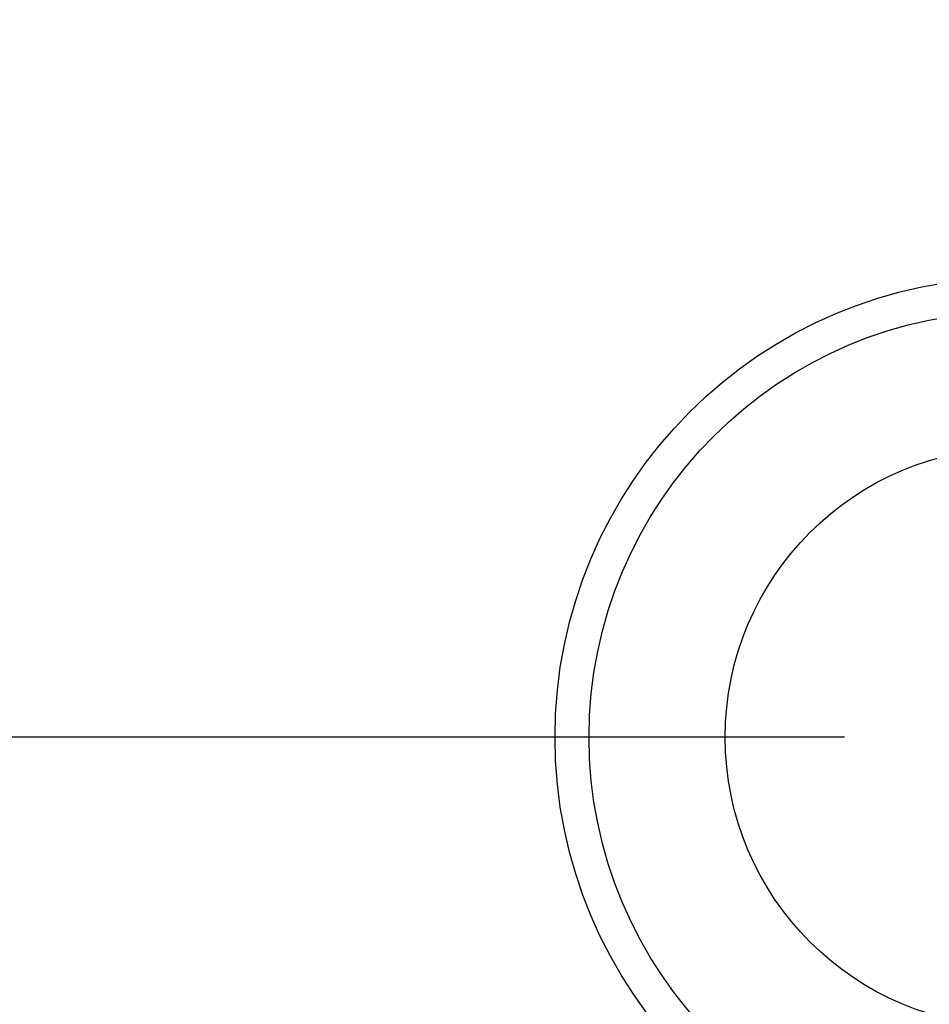
# Model space of a CAD drawing. Units: millimetres. Extents: x 23 to 413, y 5 to 289.
# Drawn here: x 265 to 291, y 205 to 234 of the extents above; entities that cross this region are included whole.
import ezdxf

# ---------------------------------------------------------------- set-up
doc = ezdxf.new("R2010")
doc.units = ezdxf.units.MM
doc.linetypes.add('CENTERX2', pattern=[20.32, 12.7, -2.54, 2.54, -2.54])
doc.layers.add('DÜNNE_LINIE', color=7, linetype='Continuous')
doc.styles.add('SLDTEXTSTYLE1', font='TXT', dxfattribs={"width": 0.75})
doc.dimstyles.new('SLDDIMSTYLE1', dxfattribs={"dimtxt": 3, "dimasz": 3, "dimexe": 0, "dimexo": 0.0625, "dimgap": 0.75, "dimtad": 1, "dimdec": 3, "dimrnd": 1e-09, "dimzin": 12, "dimdsep": 46, "dimtxsty": 'SLDTEXTSTYLE1', "dimsah": 1, "dimcen": 0.09, "dimadec": 0, "dimazin": 3, "dimtfac": 1, "dimtofl": 0, "dimtmove": 0, "dimatfit": 3, "dimfxl": 1, "dimfrac": 2, "dimtolj": 1, "dimtzin": 12, "dimarcsym": 0})

# ---------------------------------------------------------------- blocks, each defined once
blk = doc.blocks.new('*D5')
at = {"layer": 'DÜNNE_LINIE', "color": 7}
for p, q in [((243.752, 212.3), (243.752, 144.94)), ((343.752, 212.3), (343.752, 144.94)), ((243.752, 145.94), (343.752, 145.94))]:
    blk.add_line(p, q, dxfattribs=at)
for points in [[(243.752, 145.94), (246.752, 145.19), (246.752, 146.69)], [(343.752, 145.94), (340.752, 146.69), (340.752, 145.19)]]:
    blk.add_solid(points, dxfattribs=at)
at = {"layer": 'DÜNNE_LINIE', "color": 7, "char_height": 3, "attachment_point": 1, "style": 'SLDTEXTSTYLE1'}
for s, insert in [('%%c', (288.167, 149.807)), ('100', (292.688, 149.807))]:
    blk.add_mtext(s, dxfattribs=dict(at, insert=insert))
blk = doc.blocks.new('*D6')
at = {"layer": 'DÜNNE_LINIE', "color": 7}
for p, q in [((236.652, 212.3), (236.652, 137.695)), ((350.852, 212.3), (350.852, 137.695)), ((236.652, 138.695), (350.852, 138.695))]:
    blk.add_line(p, q, dxfattribs=at)
for points in [[(236.652, 138.695), (239.652, 137.945), (239.652, 139.445)], [(350.852, 138.695), (347.852, 139.445), (347.852, 137.945)]]:
    blk.add_solid(points, dxfattribs=at)
at = {"layer": 'DÜNNE_LINIE', "color": 7, "char_height": 3, "attachment_point": 1, "style": 'SLDTEXTSTYLE1'}
for s, insert in [('%%c', (285.283, 142.562, 0.1)), ('114,2', (289.808, 142.608, 0.1))]:
    blk.add_mtext(s, dxfattribs=dict(at, insert=insert))
blk = doc.blocks.new('SW_CENTERMARKSYMBOL_0')
at = {"layer": 'DÜNNE_LINIE', "color": 0}
blk.add_line((-5, 0), (-59.5, 0), dxfattribs=at)

msp = doc.modelspace()

# ---------------------------------------------------------------- linework, layer by layer
at = {"color": 7, "linetype": 'Continuous', "lineweight": 30}
for radius in [13.5, 12.5, 8.5]:
    msp.add_circle((293.7519, 213.2998), radius, dxfattribs=at)
at = {"layer": 'DÜNNE_LINIE', "color": 7, "linetype": 'CENTERX2', "lineweight": 0}
for radius in [57.1, 50]:
    msp.add_circle((293.7519, 213.2998), radius, dxfattribs=at)

# ---------------------------------------------------------------- block references
at = {"layer": 'DÜNNE_LINIE', "color": 7}
msp.add_blockref('SW_CENTERMARKSYMBOL_0', (293.7519, 213.2998), dxfattribs=at)

# ---------------------------------------------------------------- dimensions: what is measured, and where the dimension line sits
for base, p1, p2, picture, middle in [((350.8519, 138.6952), (236.6519, 213.2998), (350.8519, 213.2998), '*D6', (293.7519, 138.6952)), ((343.7519, 148.3206), (243.7519, 213.2998), (343.7519, 213.2998), '*D5', (293.7519, 148.3206))]:
    dim = msp.add_linear_dim(base=base, p1=p1, p2=p2, text='%%c<>', dimstyle='SLDDIMSTYLE1', dxfattribs=at)
    dim.commit()
    dim.dimension.update_dxf_attribs({"geometry": picture, "text_midpoint": middle, "dimtype": 160})

doc.saveas('drawing.dxf')
